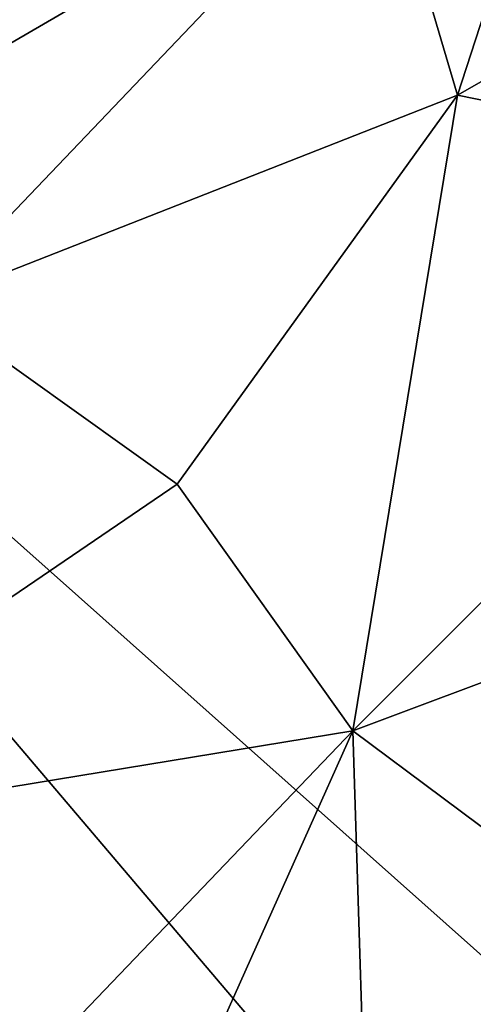
# Model space of a CAD drawing. Units: metres. Extents: x 27.22 to 29.72, y -1.81 to 0.71.
# Drawn here: x 29.39 to 29.54, y -1.5 to -1.17 of the extents above; entities that cross this region are included whole.
import ezdxf

# ---------------------------------------------------------------- set-up
doc = ezdxf.new("R2010")
doc.units = ezdxf.units.M

msp = doc.modelspace()

# ---------------------------------------------------------------- linework, layer by layer
at = {"layer": '1'}
for points in [[(29.5359, -1.19558, 8.11276), (29.50971, -1.10719, 8.07131), (29.63049, -0.90497, 8.08656)], [(29.65355, -1.1285, 8.16319), (29.5359, -1.19558, 8.11276), (29.63049, -0.90497, 8.08656)], [(29.37769, -1.18387, 8.04072), (29.23761, -1.11729, 7.98807), (29.4239, -1.076, 8.03233)], [(29.37769, -1.18387, 8.04072), (29.4239, -1.076, 8.03233), (29.50971, -1.10719, 8.07131)], [(29.35892, -1.26503, 8.05696), (29.37769, -1.18387, 8.04072), (29.50971, -1.10719, 8.07131)], [(29.35892, -1.26503, 8.05696), (29.50971, -1.10719, 8.07131), (29.5359, -1.19558, 8.11276)], [(29.5359, -1.19558, 8.11276), (29.65355, -1.1285, 8.16319), (29.68274, -1.22549, 8.222)], [(29.57286, -1.13511, 15.79409), (29.15521, -1.13566, 15.79378), (29.56741, -1.50225, 15.78784)], [(29.15521, -1.13566, 15.79378), (29.38004, -1.69454, 15.77995), (29.60498, -1.66465, 15.78071)], [(29.56741, -1.50225, 15.78784), (29.15521, -1.13566, 15.79378), (29.60498, -1.66465, 15.78071)], [(29.35892, -1.26503, 8.05696), (29.5359, -1.19558, 8.11276), (29.44262, -1.32483, 8.11562)], [(29.44262, -1.32483, 8.11562), (29.5359, -1.19558, 8.11276), (29.50108, -1.40672, 8.18847)], [(29.5359, -1.19558, 8.11276), (29.68274, -1.22549, 8.222), (29.50108, -1.40672, 8.18847)], [(29.50108, -1.40672, 8.18847), (29.68274, -1.22549, 8.222), (29.68652, -1.33735, 8.28213)], [(29.35892, -1.26503, 8.05696), (29.44262, -1.32483, 8.11562), (29.26552, -1.44532, 8.09061)], [(29.26552, -1.44532, 8.09061), (29.44262, -1.32483, 8.11562), (29.50108, -1.40672, 8.18847)], [(29.59118, -1.47377, 8.29103), (29.50108, -1.40672, 8.18847), (29.68652, -1.33735, 8.28213)], [(29.32601, -1.58917, 8.20195), (29.26552, -1.44532, 8.09061), (29.50108, -1.40672, 8.18847)], [(29.42073, -1.58599, 8.25608), (29.32601, -1.58917, 8.20195), (29.50108, -1.40672, 8.18847)], [(29.42073, -1.58599, 8.25608), (29.50108, -1.40672, 8.18847), (29.50624, -1.57231, 8.2971)], [(29.50624, -1.57231, 8.2971), (29.50108, -1.40672, 8.18847), (29.59118, -1.47377, 8.29103)], [(29.50624, -1.57231, 8.2971), (29.59118, -1.47377, 8.29103), (29.70973, -1.56476, 8.45586)]]:
    msp.add_3dface(points, dxfattribs=at)

doc.saveas('drawing.dxf')
